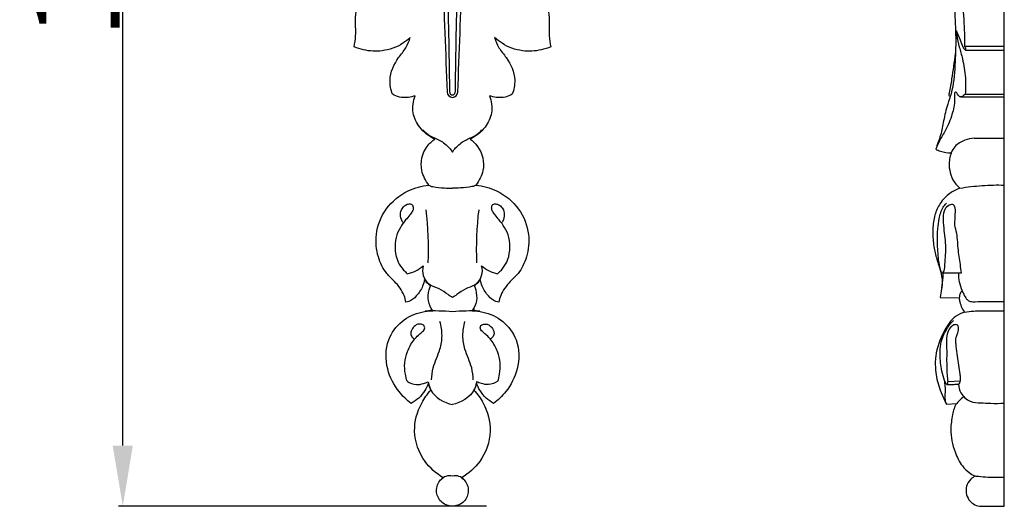
# Model space of a CAD drawing. Units: millimetres. Extents: x 0 to 1341, y 28 to 1187.
# Drawn here: x 429 to 542, y 666 to 722 of the extents above; entities that cross this region are included whole.
import ezdxf

# ---------------------------------------------------------------- set-up
doc = ezdxf.new("R2010")
doc.units = ezdxf.units.MM
doc.layers.add('Default', color=7, linetype='Continuous', true_color=0xffffff)
doc.styles.add('Arial', font='arial.ttf')
doc.dimstyles.new('Dimension Style 01', dxfattribs={"dimtxt": 10, "dimasz": 7, "dimexe": 0.5, "dimexo": 0.5, "dimgap": 0.25, "dimtad": 1, "dimtoh": 1, "dimdec": 0, "dimzin": 1, "dimdsep": 46, "dimtxsty": 'Arial', "dimcen": 0.5, "dimazin": 0, "dimtfac": 1, "dimtdec": 4, "dimtix": 1, "dimtmove": 1, "dimatfit": 3, "dimfxl": 0, "dimtolj": 1, "dimtzin": 1, "dimarcsym": 0})

# ---------------------------------------------------------------- blocks, each defined once
blk = doc.blocks.new('*D2805')
at = {"layer": 'Default', "color": 0, "lineweight": -2, "transparency": 16777216}
for p, q in [((485.1, 797.07), (440, 797.07)), ((440.5, 673.1), (440.5, 790.07)), ((482.55, 666.1), (440, 666.1))]:
    blk.add_line(p, q, dxfattribs=at)
at = {"layer": 'Default', "color": 0, "transparency": 16777216}
for points in [[(439.33, 790.07), (441.66, 790.07), (440.5, 797.07)], [(439.33, 673.1), (441.66, 673.1), (440.5, 666.1)]]:
    blk.add_solid(points, dxfattribs=at)
at = {"layer": 'Defpoints', "color": 0, "transparency": 16777216}
for p in [(440.5, 797.07), (485.6, 797.07), (483.05, 666.1)]:
    blk.add_point(p, dxfattribs=at)
at = {"layer": 'Default', "color": 0, "transparency": 16777216, "insert": (435.14, 731.58), "char_height": 10, "attachment_point": 5, "rotation": 90, "style": 'Arial'}
blk.add_mtext('\\A1;131', dxfattribs=at)

msp = doc.modelspace()

# ---------------------------------------------------------------- linework, layer by layer
at = {"layer": 'Default'}
for p, q in [((542.44, 666.1), (542.44, 797.07)), ((537.85, 719.29), (542.44, 719.29)), ((537.96, 718.82), (542.44, 718.82)), ((537.41, 713.42), (542.44, 713.42)), ((537.92, 713.72), (542.44, 713.72)), ((538.97, 708.62), (542.44, 708.62)), ((535.19, 693.08), (537.48, 693.06)), ((535.04, 690.23), (537.24, 690.2)), ((535.9, 680.53), (537.36, 680.58)), ((535.76, 677.89), (536.94, 677.99))]:
    msp.add_line(p, q, dxfattribs=at)
for centre, radius, start, end in [((478.62, 713.98), 0.623, 182.0604, 357.9396), ((478.62, 713.94), 0.306, 180.5996, 359.4004), ((441.2, 695.93), 34.66, 357.1745, 7.3655), ((516.04, 695.93), 34.66, 172.6345, 182.8255), ((472.62, 696.79), 3.91, 281.3978, 312.1498), ((477.18, 693.32), 2.01, 163.5021, 229.4659), ((480.07, 693.32), 2.01, 310.5341, 16.4979), ((484.62, 696.79), 3.91, 227.8502, 258.6022), ((476.21, 657.24), 31.43, 85.5982, 91.3409), ((481.04, 657.24), 31.43, 88.6591, 94.4018), ((478.29, 668.28), 1.34, 75.6614, 140.8393), ((478.96, 668.28), 1.34, 39.1607, 104.3386)]:
    msp.add_arc(centre, radius, start, end, dxfattribs=at)
for points, knots in [([(478.62, 666.1), (478.18, 666.1), (477.24, 666.47), (476.62, 667.7), (476.91, 668.8), (477.41, 669.3), (477.56, 669.4), (476.73, 669.89), (475.06, 671.35), (473.88, 674.65), (474.7, 677.65), (475.72, 679.07), (476.13, 679.52), (476.06, 679.64), (475.94, 679.91), (475.87, 680.19), (475.85, 680.34), (475.74, 680.04), (475.43, 679.41), (474.77, 678.58), (474.17, 678.15), (473.86, 677.98), (473.34, 678.37), (472.15, 679.52), (470.86, 682.02), (470.87, 685.2), (472.63, 687.61), (474.66, 688.53), (475.92, 688.69), (476.34, 688.69), (476.1, 689.03), (475.72, 689.82), (475.83, 690.87), (476.02, 691.43), (476.09, 691.59), (475.93, 691.69), (475.67, 691.89), (475.48, 692.17), (475.41, 692.3), (475.35, 692.04), (475.14, 691.35), (474.56, 690.44), (473.83, 689.8), (473.36, 689.71), (473.24, 689.7), (473.2, 689.95), (472.96, 690.85), (472.11, 691.95), (470.77, 693.15), (469.88, 695.03), (469.62, 697.71), (470.77, 700.65), (473.18, 702.61), (475.08, 703.13), (475.91, 703.22), (475.52, 703.71), (474.74, 705.17), (475.21, 707.31), (476.25, 708.31), (476.58, 708.53), (475.91, 708.84), (474.8, 709.71), (473.89, 711.59), (474.08, 712.92), (474.31, 713.55), (474.07, 713.45), (473.46, 713.29), (472.54, 713.32), (471.94, 713.57), (471.69, 713.72), (471.5, 714.24), (471.2, 715.74), (472.06, 717.65), (473.28, 719.01), (473.61, 719.87), (473.74, 720.28), (473.48, 720.03), (472.53, 719.27), (470.64, 718.6), (468.66, 718.71), (467.6, 719.05), (467.25, 719.2), (467.33, 719.62), (467.52, 720.74), (467.34, 722.31), (467.6, 724.02), (468.3, 724.8), (468.81, 725.21), (468.42, 725.16), (467.89, 725.2), (467.42, 725.38), (467.25, 725.5), (467.14, 725.74), (467.01, 726.53), (467.26, 727.25), (467.4, 727.7), (467.13, 727.54), (466.48, 727.22), (465.56, 726.94), (464.92, 726.89), (464.67, 726.88), (464.32, 727.2), (463.7, 727.94), (463.38, 728.84), (463.29, 729.3), (463.01, 729.1), (462.29, 728.66), (460.92, 728.29), (459.1, 728.39), (457.29, 729.39), (456.11, 730.25), (455.56, 730.76), (455.83, 731.05), (456.26, 731.72), (456.72, 732.76), (457.19, 734), (457.78, 735.3), (458.82, 735.86), (459.39, 736), (459.1, 736.16), (458.48, 736.66), (458.14, 737.4), (458.05, 737.83), (458.29, 738.36), (459.14, 739.61), (461.19, 740.32), (462.88, 740.45), (463.87, 740.82), (464.22, 741.11), (464.34, 741.24), (464, 741.18), (463.1, 741.16), (461.7, 741.61), (460.98, 742.46), (460.73, 742.91), (460.82, 743.42), (461.16, 744.69), (462.08, 746.33), (462.98, 747.34), (463.37, 747.71), (463.19, 748.26), (462.93, 749.34), (462.82, 750.44), (462.81, 750.96), (462.56, 750.39), (461.95, 749.17), (461, 747.15), (459.37, 745.45), (457.59, 744.54), (456.48, 744.43), (456.12, 744.43), (455.88, 744.6), (455.32, 745.15), (455.09, 745.94), (455.07, 746.42), (454.75, 746.06), (453.82, 745.25), (451.95, 744.76), (449.74, 744.79), (448.01, 745.25), (447.13, 745.89), (446.94, 746.05), (447.06, 746.29), (447.34, 746.92), (447.66, 747.92), (447.69, 749.1), (447.74, 750.46), (448.75, 751.46), (449.49, 751.96), (449.83, 752.12), (449.46, 752.23), (448.56, 752.66), (447.97, 753.52), (447.75, 754.07), (447.84, 754.42), (448.21, 755.32), (449.72, 756.37), (451.66, 756.74), (453.01, 756.93), (453.58, 756.96), (453.09, 757), (451.99, 757.27), (450.49, 758.21), (449.81, 759.87), (450.17, 761.15), (450.6, 761.68), (450.77, 761.84), (451.17, 761.73), (452.45, 761.46), (454.93, 761.48), (457.52, 762.42), (459.18, 763.68), (460.02, 764.37), (460.13, 764.87), (459.88, 765.09), (459.39, 764.71), (458.51, 764.07), (456.78, 763.22), (454.45, 762.96), (452.85, 763.23), (452.1, 763.47), (452.01, 763.72), (451.83, 764.53), (452.07, 765.37), (452.35, 765.86), (452.14, 765.78), (451.55, 765.63), (450.28, 765.55), (448.85, 766.3), (447.89, 767.5), (447.29, 768.58), (447.02, 769.28), (446.92, 769.62), (447.06, 769.71), (447.48, 770.01), (448.22, 770.55), (448.9, 771.45), (449.73, 772.36), (450.77, 772.55), (451.36, 772.49), (451.53, 772.45), (451.4, 772.84), (451.25, 773.71), (451.49, 774.58), (451.69, 774.99), (452.19, 775.15), (453.68, 775.52), (455.77, 775.31), (458.09, 775.1), (459.91, 775.98), (461.36, 777.61), (461.94, 779.82), (461.44, 781.96), (460.49, 783.37), (459.85, 784.27), (459.39, 784.53), (459.26, 784.59), (458.95, 783.76), (457.79, 781.78), (454.12, 779.93), (449.39, 780.93), (446.52, 784.6), (445.81, 789.02), (446.9, 793.15), (449.02, 795.15), (450.03, 795.78)], [0, 0, 0, 0, 1.703434, 3.722663, 5.799699, 6.525308, 6.525308, 6.525308, 10.623651, 15.997504, 20.91482, 23.599597, 23.599597, 23.599597, 24.203753, 24.871332, 24.871332, 24.871332, 26.300984, 27.929586, 29.471736, 29.471736, 29.471736, 32.349075, 36.630327, 41.522469, 45.379757, 49.088415, 50.931025, 50.931025, 50.931025, 52.744862, 54.61205, 55.368875, 55.368875, 55.368875, 56.159135, 56.808968, 56.808968, 56.808968, 57.955222, 59.937646, 61.503678, 62.009931, 62.009931, 62.009931, 63.146455, 66.024607, 67.89859, 71.025517, 74.852991, 79.459278, 84.254921, 87.913399, 87.913399, 87.913399, 90.674297, 94.889054, 96.620114, 96.620114, 96.620114, 99.870429, 102.519293, 105.432152, 105.432152, 105.432152, 106.594629, 108.139992, 109.394512, 109.394512, 109.394512, 111.811333, 115.873703, 117.945427, 119.83345, 119.83345, 119.83345, 121.436008, 125.129632, 128.286114, 129.974813, 129.974813, 129.974813, 131.826312, 134.946526, 136.851734, 139.248781, 139.248781, 139.248781, 140.63794, 141.544347, 141.544347, 141.544347, 142.706823, 144.860101, 144.860101, 144.860101, 146.255578, 147.996472, 149.062366, 149.062366, 149.062366, 151.142315, 153.197995, 153.197995, 153.197995, 154.698516, 156.868071, 159.31806, 162.483707, 165.745463, 165.745463, 165.745463, 167.142051, 168.998015, 170.890144, 173.036684, 175.627089, 175.627089, 175.627089, 177.11337, 179.029734, 179.029734, 179.029734, 181.61325, 185.357149, 187.973472, 189.11801, 189.912462, 189.912462, 189.912462, 191.411502, 193.827803, 196.085235, 196.085235, 196.085235, 198.337927, 201.832998, 204.209616, 204.209616, 204.209616, 206.774097, 209.042159, 209.042159, 209.042159, 211.751567, 215.037766, 218.769093, 221.855964, 223.596956, 223.596956, 223.596956, 224.874046, 226.976604, 226.976604, 226.976604, 229.073541, 232.297893, 235.126024, 238.777167, 239.866473, 239.866473, 239.866473, 241.066485, 242.889951, 244.392107, 246.290373, 248.598053, 250.231331, 250.231331, 250.231331, 251.901951, 254.514953, 254.514953, 254.514953, 256.083543, 258.654615, 262.151216, 264.659057, 264.659057, 264.659057, 266.829475, 269.557805, 272.109488, 274.054918, 275.076707, 275.076707, 275.076707, 276.910404, 280.815033, 285.775396, 288.604158, 290.04177, 290.380107, 290.664044, 291.21277, 292.635746, 295.827051, 299.31651, 302.80699, 302.80699, 302.80699, 303.934323, 306.384692, 306.384692, 306.384692, 307.375756, 309.034759, 311.840883, 313.999183, 315.721027, 317.273659, 317.273659, 317.273659, 317.999137, 319.531592, 321.228217, 322.946238, 324.804168, 325.561187, 325.561187, 325.561187, 327.343084, 329.358258, 329.358258, 329.358258, 331.639008, 336.016516, 338.512612, 341.680348, 344.430297, 347.896822, 351.239966, 353.717318, 355.352814, 355.989012, 355.989012, 355.989012, 359.903157, 365.729124, 372.729499, 379.300388, 384.856885, 391.953422, 397.062796, 397.062796, 397.062796, 397.062796]), ([(507.2, 795.78), (508.22, 795.15), (510.34, 793.15), (511.43, 789.02), (510.72, 784.6), (507.85, 780.93), (503.11, 779.93), (499.45, 781.78), (498.29, 783.76), (497.97, 784.59), (497.84, 784.53), (497.39, 784.27), (496.74, 783.37), (495.8, 781.96), (495.3, 779.82), (495.88, 777.61), (497.33, 775.98), (499.15, 775.1), (501.46, 775.31), (503.56, 775.52), (505.05, 775.15), (505.54, 774.99), (505.75, 774.58), (505.99, 773.71), (505.84, 772.84), (505.71, 772.45), (505.88, 772.49), (506.47, 772.55), (507.51, 772.36), (508.34, 771.45), (509.02, 770.55), (509.75, 770.01), (510.18, 769.71), (510.31, 769.62), (510.21, 769.28), (509.95, 768.58), (509.34, 767.5), (508.38, 766.3), (506.95, 765.55), (505.69, 765.63), (505.1, 765.78), (504.89, 765.86), (505.16, 765.37), (505.4, 764.53), (505.23, 763.72), (505.14, 763.47), (504.38, 763.23), (502.79, 762.96), (500.46, 763.22), (498.72, 764.07), (497.84, 764.71), (497.35, 765.09), (497.11, 764.87), (497.22, 764.37), (498.06, 763.68), (499.72, 762.42), (502.31, 761.48), (504.78, 761.46), (506.07, 761.73), (506.47, 761.84), (506.64, 761.68), (507.06, 761.15), (507.42, 759.87), (506.74, 758.21), (505.24, 757.27), (504.15, 757), (503.65, 756.96), (504.22, 756.93), (505.58, 756.74), (507.51, 756.37), (509.03, 755.32), (509.4, 754.42), (509.49, 754.07), (509.27, 753.52), (508.68, 752.66), (507.77, 752.23), (507.41, 752.12), (507.74, 751.96), (508.48, 751.46), (509.49, 750.46), (509.54, 749.1), (509.57, 747.92), (509.9, 746.92), (510.17, 746.29), (510.3, 746.05), (510.1, 745.89), (509.22, 745.25), (507.49, 744.79), (505.28, 744.76), (503.42, 745.25), (502.48, 746.06), (502.17, 746.42), (502.14, 745.94), (501.92, 745.15), (501.35, 744.6), (501.12, 744.43), (500.76, 744.43), (499.65, 744.54), (497.87, 745.45), (496.23, 747.15), (495.28, 749.17), (494.68, 750.39), (494.43, 750.96), (494.41, 750.44), (494.31, 749.34), (494.05, 748.26), (493.86, 747.71), (494.26, 747.34), (495.15, 746.33), (496.07, 744.69), (496.42, 743.42), (496.51, 742.91), (496.25, 742.46), (495.54, 741.61), (494.13, 741.16), (493.23, 741.18), (492.9, 741.24), (493.02, 741.11), (493.36, 740.82), (494.35, 740.45), (496.05, 740.32), (498.1, 739.61), (498.94, 738.36), (499.19, 737.83), (499.09, 737.4), (498.76, 736.66), (498.14, 736.16), (497.85, 736), (498.42, 735.86), (499.46, 735.3), (500.04, 734), (500.52, 732.76), (500.98, 731.72), (501.41, 731.05), (501.68, 730.76), (501.13, 730.25), (499.94, 729.39), (498.13, 728.39), (496.31, 728.29), (494.95, 728.66), (494.22, 729.1), (493.95, 729.3), (493.86, 728.84), (493.54, 727.94), (492.92, 727.2), (492.56, 726.88), (492.32, 726.89), (491.68, 726.94), (490.76, 727.22), (490.11, 727.54), (489.83, 727.7), (489.98, 727.25), (490.23, 726.53), (490.09, 725.74), (489.99, 725.5), (489.82, 725.38), (489.35, 725.2), (488.81, 725.16), (488.42, 725.21), (488.93, 724.8), (489.64, 724.02), (489.9, 722.31), (489.72, 720.74), (489.91, 719.62), (489.99, 719.2), (489.63, 719.05), (488.58, 718.71), (486.59, 718.6), (484.71, 719.27), (483.76, 720.03), (483.5, 720.28), (483.62, 719.87), (483.96, 719.01), (485.18, 717.65), (486.04, 715.74), (485.73, 714.24), (485.54, 713.72), (485.3, 713.57), (484.7, 713.32), (483.77, 713.29), (483.17, 713.45), (482.92, 713.55), (483.15, 712.92), (483.34, 711.59), (482.43, 709.71), (481.33, 708.84), (480.66, 708.53), (480.99, 708.31), (482.02, 707.31), (482.49, 705.17), (481.72, 703.71), (481.33, 703.22), (482.16, 703.13), (484.05, 702.61), (486.47, 700.65), (487.62, 697.71), (487.35, 695.03), (486.47, 693.15), (485.12, 691.95), (484.28, 690.85), (484.04, 689.95), (483.99, 689.7), (483.88, 689.71), (483.41, 689.8), (482.67, 690.44), (482.1, 691.35), (481.88, 692.04), (481.83, 692.3), (481.76, 692.17), (481.57, 691.89), (481.31, 691.69), (481.15, 691.59), (481.22, 691.43), (481.4, 690.87), (481.52, 689.82), (481.14, 689.03), (480.89, 688.69), (481.31, 688.69), (482.58, 688.53), (484.6, 687.61), (486.37, 685.2), (486.38, 682.02), (485.09, 679.52), (483.9, 678.37), (483.37, 677.98), (483.07, 678.15), (482.47, 678.58), (481.81, 679.41), (481.5, 680.04), (481.38, 680.34), (481.37, 680.19), (481.3, 679.91), (481.17, 679.64), (481.1, 679.52), (481.52, 679.07), (482.53, 677.65), (483.36, 674.65), (482.17, 671.35), (480.5, 669.89), (479.68, 669.4), (479.83, 669.3), (480.33, 668.8), (480.61, 667.7), (480, 666.47), (479.06, 666.1), (478.62, 666.1)], [-397.062796, -397.062796, -397.062796, -397.062796, -391.953422, -384.856885, -379.300388, -372.729499, -365.729124, -359.903157, -355.989012, -355.989012, -355.989012, -355.352814, -353.717318, -351.239966, -347.896822, -344.430297, -341.680348, -338.512612, -336.016516, -331.639008, -329.358258, -329.358258, -329.358258, -327.343084, -325.561187, -325.561187, -325.561187, -324.804168, -322.946238, -321.228217, -319.531592, -317.999137, -317.273659, -317.273659, -317.273659, -315.721027, -313.999183, -311.840883, -309.034759, -307.375756, -306.384692, -306.384692, -306.384692, -303.934323, -302.80699, -302.80699, -302.80699, -299.31651, -295.827051, -292.635746, -291.21277, -290.664044, -290.380107, -290.04177, -288.604158, -285.775396, -280.815033, -276.910404, -275.076707, -275.076707, -275.076707, -274.054918, -272.109488, -269.557805, -266.829475, -264.659057, -264.659057, -264.659057, -262.151216, -258.654615, -256.083543, -254.514953, -254.514953, -254.514953, -251.901951, -250.231331, -250.231331, -250.231331, -248.598053, -246.290373, -244.392107, -242.889951, -241.066485, -239.866473, -239.866473, -239.866473, -238.777167, -235.126024, -232.297893, -229.073541, -226.976604, -226.976604, -226.976604, -224.874046, -223.596956, -223.596956, -223.596956, -221.855964, -218.769093, -215.037766, -211.751567, -209.042159, -209.042159, -209.042159, -206.774097, -204.209616, -204.209616, -204.209616, -201.832998, -198.337927, -196.085235, -196.085235, -196.085235, -193.827803, -191.411502, -189.912462, -189.912462, -189.912462, -189.11801, -187.973472, -185.357149, -181.61325, -179.029734, -179.029734, -179.029734, -177.11337, -175.627089, -175.627089, -175.627089, -173.036684, -170.890144, -168.998015, -167.142051, -165.745463, -165.745463, -165.745463, -162.483707, -159.31806, -156.868071, -154.698516, -153.197995, -153.197995, -153.197995, -151.142315, -149.062366, -149.062366, -149.062366, -147.996472, -146.255578, -144.860101, -144.860101, -144.860101, -142.706823, -141.544347, -141.544347, -141.544347, -140.63794, -139.248781, -139.248781, -139.248781, -136.851734, -134.946526, -131.826312, -129.974813, -129.974813, -129.974813, -128.286114, -125.129632, -121.436008, -119.83345, -119.83345, -119.83345, -117.945427, -115.873703, -111.811333, -109.394512, -109.394512, -109.394512, -108.139992, -106.594629, -105.432152, -105.432152, -105.432152, -102.519293, -99.870429, -96.620114, -96.620114, -96.620114, -94.889054, -90.674297, -87.913399, -87.913399, -87.913399, -84.254921, -79.459278, -74.852991, -71.025517, -67.89859, -66.024607, -63.146455, -62.009931, -62.009931, -62.009931, -61.503678, -59.937646, -57.955222, -56.808968, -56.808968, -56.808968, -56.159135, -55.368875, -55.368875, -55.368875, -54.61205, -52.744862, -50.931025, -50.931025, -50.931025, -49.088415, -45.379757, -41.522469, -36.630327, -32.349075, -29.471736, -29.471736, -29.471736, -27.929586, -26.300984, -24.871332, -24.871332, -24.871332, -24.203753, -23.599597, -23.599597, -23.599597, -20.91482, -15.997504, -10.623651, -6.525308, -6.525308, -6.525308, -5.799699, -3.722663, -1.703434, 0, 0, 0, 0]), ([(478.32, 713.94), (478.31, 715.1), (478.24, 720.48), (477.9, 730.72), (477.83, 744.14), (477.05, 757.42), (475.14, 768.88), (472.57, 777.84), (469.14, 785.17), (464.58, 790.68), (458.55, 793.97), (453.24, 794.02), (449.45, 791.76), (448.71, 788.12), (449.93, 784.95), (452.56, 784.3), (453.81, 784.56), (454.25, 784.73)], [450.402145, 450.402145, 450.402145, 450.402145, 455.484331, 473.950283, 495.212563, 514.194521, 532.088481, 545.96384, 554.840874, 567.332661, 576.643386, 583.858492, 589.883718, 593.979666, 599.306451, 602.753548, 604.825068, 604.825068, 604.825068, 604.825068]), ([(502.99, 784.73), (503.44, 784.56), (504.68, 784.3), (507.32, 784.95), (508.53, 788.12), (507.8, 791.76), (504.01, 794.02), (498.69, 793.97), (492.67, 790.68), (488.11, 785.17), (484.68, 777.84), (482.1, 768.88), (480.19, 757.42), (479.41, 744.14), (479.34, 730.72), (479, 720.48), (478.94, 715.1), (478.93, 713.94)], [295.318828, 295.318828, 295.318828, 295.318828, 297.390349, 300.837446, 306.164231, 310.260179, 316.285404, 323.50051, 332.811236, 345.303022, 354.180056, 368.055416, 385.949376, 404.931333, 426.193613, 444.659566, 449.741751, 449.741751, 449.741751, 449.741751]), ([(454.25, 784.73), (453.63, 784.67), (452.06, 784.82), (450.19, 786.87), (450.42, 790.03), (452.92, 792.25), (456.21, 792.74), (459.87, 792.24), (463.32, 790.2), (467.11, 786.78), (470.22, 781.82), (472.73, 775.15), (474.44, 767.47), (475.77, 759.04), (476.43, 750.07), (477, 739.66), (477.49, 727.48), (477.84, 718.5), (478, 713.96)], [0, 0, 0, 0, 2.75193, 6.530883, 10.825621, 15.151926, 20.078031, 24.953148, 31.071681, 37.270487, 47.168119, 56.289489, 68.407062, 81.490394, 93.632724, 107.715903, 127.095676, 146.997065, 146.997065, 146.997065, 146.997065]), ([(479.25, 713.96), (479.41, 718.5), (479.76, 727.48), (480.25, 739.66), (480.82, 750.07), (481.48, 759.04), (482.8, 767.47), (484.51, 775.15), (487.03, 781.82), (490.14, 786.78), (493.92, 790.2), (497.38, 792.24), (501.04, 792.74), (504.33, 792.25), (506.83, 790.03), (507.05, 786.87), (505.19, 784.82), (503.62, 784.67), (502.99, 784.73)], [148.321763, 148.321763, 148.321763, 148.321763, 168.223152, 187.602925, 201.686104, 213.828434, 226.911766, 239.029339, 248.150709, 258.048341, 264.247147, 270.36568, 275.240797, 280.166902, 284.493207, 288.787945, 292.566898, 295.318828, 295.318828, 295.318828, 295.318828]), ([(536.66, 725.29), (536.67, 724.68), (536.7, 723), (536.87, 720.26), (536.76, 717.02), (536.56, 714.4), (535.79, 712.35), (535.43, 710.74), (535.19, 709.24), (534.78, 708.18), (534.61, 707.63), (534.53, 707.36)], [0, 0, 0, 0, 1.258641, 3.494836, 5.695467, 7.9998, 8.883535, 10.253117, 11.425513, 12.035343, 12.619247, 12.619247, 12.619247, 12.619247]), ([(537.2, 725.32), (537.36, 724.88), (537.67, 723.89), (537.78, 721.85), (537.86, 720.29), (537.85, 719.29)], [0, 0, 0, 0, 0.976101, 2.144321, 4.226782, 4.226782, 4.226782, 4.226782]), ([(536.91, 721.06), (536.92, 720.89), (536.95, 720.25), (537.23, 719.17), (537.7, 717.57), (537.99, 715.73), (537.97, 714.35), (537.92, 713.72)], [0, 0, 0, 0, 0.344448, 1.326082, 2.304016, 3.841572, 5.16039, 5.16039, 5.16039, 5.16039]), ([(537.85, 719.29), (537.9, 719.21), (537.96, 719.07), (537.96, 718.93), (537.98, 718.78), (537.76, 718.96), (537.64, 719.29), (537.31, 720.08), (537.06, 720.69), (536.91, 721.06)], [0, 0, 0, 0, 0.190678, 0.289301, 0.335329, 0.419083, 0.65398, 1.241029, 2.078288, 2.078288, 2.078288, 2.078288]), ([(536.18, 713.41), (536.15, 713.44), (536.08, 713.51), (536.05, 713.68), (536.22, 714.33), (536.45, 715.92), (536.69, 717.44), (536.8, 718.42)], [0, 0, 0, 0, 0.078857, 0.196414, 0.340251, 1.480944, 3.530274, 3.530274, 3.530274, 3.530274]), ([(537.92, 713.72), (537.87, 713.66), (537.72, 713.54), (537.48, 713.39), (537.17, 713.46), (537.05, 713.69), (536.95, 713.85), (536.86, 713.99), (536.69, 713.91), (536.7, 713.48), (536.71, 712.59), (536.35, 711.03), (535.62, 709.43), (534.86, 708.24), (534.6, 707.58), (534.53, 707.36)], [0, 0, 0, 0, 0.171793, 0.406385, 0.584476, 0.786858, 0.913711, 0.99836, 1.089593, 1.234041, 1.805792, 3.023274, 4.475051, 5.494165, 5.962745, 5.962745, 5.962745, 5.962745]), ([(475.21, 709.59), (475.44, 709.35), (476.03, 708.83), (477.22, 708.44), (478.11, 707.73), (478.51, 707.2), (478.62, 707.02)], [0, 0, 0, 0, 1.455219, 3.376861, 5.406448, 6.303505, 6.303505, 6.303505, 6.303505]), ([(478.62, 707.02), (478.73, 707.2), (479.14, 707.73), (480.03, 708.44), (481.21, 708.83), (481.8, 709.35), (482.04, 709.59)], [6.303505, 6.303505, 6.303505, 6.303505, 7.200562, 9.230148, 11.151791, 12.60701, 12.60701, 12.60701, 12.60701]), ([(538.97, 708.62), (538.61, 708.61), (537.79, 708.43), (536.79, 707.86), (536.17, 706.77), (535.99, 705.6), (536.22, 704.35), (536.68, 703.43), (537.14, 703), (537.32, 702.87)], [0, 0, 0, 0, 0.799045, 1.784106, 2.361407, 3.373229, 4.158418, 4.993804, 5.473887, 5.473887, 5.473887, 5.473887]), ([(534.53, 707.36), (534.7, 707.28), (535.27, 707.03), (535.89, 706.94), (536.31, 706.94)], [0, 0, 0, 0, 0.411735, 1.328776, 1.328776, 1.328776, 1.328776]), ([(475.91, 703.22), (475.95, 703.18), (476.09, 703.08), (476.71, 702.97), (477.55, 702.89), (478.31, 702.86), (478.62, 702.85)], [0, 0, 0, 0, 0.124185, 0.336381, 1.261644, 1.90976, 1.90976, 1.90976, 1.90976]), ([(481.33, 703.22), (481.28, 703.18), (481.15, 703.08), (480.53, 702.97), (479.69, 702.89), (478.93, 702.86), (478.62, 702.85)], [0, 0, 0, 0, 0.124185, 0.336381, 1.261644, 1.90976, 1.90976, 1.90976, 1.90976]), ([(537.32, 702.87), (536.91, 702.72), (536.03, 702.26), (534.99, 701.19), (534.32, 699.73), (534.16, 698.27), (534.19, 696.8), (534.4, 695.38), (534.83, 694.07), (535.15, 692.98), (535.32, 692.06), (535.17, 691.16), (535.1, 690.56), (535.04, 690.23)], [0, 0, 0, 0, 0.949571, 2.083899, 3.106783, 4.246421, 5.093146, 6.173428, 7.209126, 7.951862, 8.553322, 9.130088, 9.822274, 9.822274, 9.822274, 9.822274]), ([(537.32, 702.87), (537.74, 702.93), (539.02, 703.11), (540.73, 703.23), (542.02, 703.23), (542.44, 703.22)], [0, 0, 0, 0, 0.921464, 2.799995, 3.713011, 3.713011, 3.713011, 3.713011]), ([(472.89, 698.89), (472.75, 699.11), (472.58, 699.6), (472.65, 700.33), (473.04, 700.82), (473.48, 701.07), (473.99, 701.03), (474.15, 700.56), (473.98, 700.14), (473.66, 699.69), (473.13, 699.12), (472.54, 698.29), (472, 697.11), (471.94, 695.7), (472.23, 694.37), (472.85, 693.51), (473.25, 693.1), (473.4, 692.96)], [-17.53251, -17.53251, -17.53251, -17.53251, -16.386589, -15.31782, -14.472745, -13.766978, -13.139653, -12.536521, -11.944707, -11.210615, -10.114793, -8.569571, -6.733194, -4.549357, -2.516189, -0.897484, 0, 0, 0, 0]), ([(483.85, 692.96), (484, 693.1), (484.4, 693.51), (485.01, 694.37), (485.31, 695.7), (485.25, 697.11), (484.71, 698.29), (484.11, 699.12), (483.59, 699.69), (483.27, 700.14), (483.1, 700.56), (483.25, 701.03), (483.77, 701.07), (484.21, 700.82), (484.6, 700.33), (484.66, 699.6), (484.49, 699.11), (484.36, 698.89)], [3.054614, 3.054614, 3.054614, 3.054614, 3.952098, 5.570803, 7.603971, 9.787808, 11.624186, 13.169407, 14.265229, 14.999321, 15.591135, 16.194267, 16.821592, 17.527359, 18.372434, 19.441203, 20.587124, 20.587124, 20.587124, 20.587124]), ([(535.19, 693.08), (535.15, 693.17), (534.98, 693.65), (534.8, 694.84), (534.7, 696.45), (534.72, 698.04), (534.91, 699.41), (535.19, 700.46), (535.61, 700.98), (535.74, 701.12)], [0, 0, 0, 0, 0.198998, 1.080264, 2.472764, 3.562352, 4.366408, 5.352869, 5.762285, 5.762285, 5.762285, 5.762285]), ([(537.48, 693.06), (537.44, 693.39), (537.34, 694.34), (537.04, 695.93), (537.05, 697.55), (536.67, 698.58), (536.75, 699.17), (536.75, 699.76), (536.85, 700.38), (536.6, 701.05), (535.96, 700.89), (535.46, 700.39), (535.32, 699.38), (535.46, 697.93), (535.73, 695.99), (535.56, 694.36), (535.49, 693.35), (535.35, 693.15), (535.28, 693.08)], [0, 0, 0, 0, 0.679446, 1.99202, 3.364619, 4.025097, 4.188697, 4.606028, 5.238683, 5.520166, 5.877552, 6.381864, 6.996606, 7.884432, 9.456625, 11.013488, 11.311862, 11.515476, 11.515476, 11.515476, 11.515476]), ([(535.21, 691.35), (535.28, 691.74), (535.35, 692.31), (535.38, 692.89), (535.38, 693.07)], [0, 0, 0, 0, 0.821622, 1.196433, 1.196433, 1.196433, 1.196433]), ([(537.16, 693.06), (537.15, 692.95), (537.14, 692.52), (537.28, 691.73), (537.61, 690.88), (537.91, 690.25), (538.2, 689.91), (538.58, 689.72), (539.32, 689.74), (540.62, 689.78), (541.75, 689.77), (542.44, 689.76)], [0, 0, 0, 0, 0.237574, 0.881267, 1.666002, 2.119322, 2.351579, 2.597232, 3.006278, 3.932955, 5.436292, 5.436292, 5.436292, 5.436292]), ([(478.62, 690.21), (478.46, 690.33), (477.95, 690.66), (477.17, 691.28), (476.2, 691.5), (475.78, 691.88), (475.65, 692.01)], [5.097801, 5.097801, 5.097801, 5.097801, 5.981643, 7.770087, 9.365041, 10.195602, 10.195602, 10.195602, 10.195602]), ([(481.6, 692.01), (481.47, 691.88), (481.04, 691.5), (480.07, 691.28), (479.3, 690.66), (478.79, 690.33), (478.62, 690.21)], [0, 0, 0, 0, 0.830561, 2.425515, 4.213959, 5.097801, 5.097801, 5.097801, 5.097801]), ([(537.57, 691), (537.52, 690.95), (537.39, 690.8), (537.27, 690.52), (537.22, 690.14), (537.3, 689.63), (537.5, 689.05), (537.74, 688.68), (537.87, 688.52)], [0, 0, 0, 0, 0.160662, 0.406471, 0.61981, 0.957714, 1.474193, 1.885325, 1.885325, 1.885325, 1.885325]), ([(537.87, 688.52), (537.5, 688.42), (536.44, 687.98), (535.29, 686.08), (534.43, 683.93), (534.46, 681.66), (534.79, 680.05), (535.34, 678.79), (535.62, 678.16), (535.76, 677.89)], [0, 0, 0, 0, 0.827902, 2.379307, 4.47393, 5.596395, 7.038594, 7.852528, 8.476954, 8.476954, 8.476954, 8.476954]), ([(537.87, 688.52), (538.2, 688.58), (539.21, 688.71), (540.74, 688.68), (541.93, 688.69), (542.44, 688.69)], [0, 0, 0, 0, 0.734925, 2.196031, 3.311992, 3.311992, 3.311992, 3.311992]), ([(473.37, 680.56), (473.29, 680.82), (473.13, 681.51), (473.04, 682.68), (473.38, 684.04), (473.97, 685.13), (474.6, 685.82), (475, 686.15), (475.26, 686.36), (475.41, 686.59), (475.43, 686.87), (475.19, 687.13), (474.81, 687.19), (474.36, 687.05), (474.02, 686.72), (473.82, 686.32), (473.77, 685.9), (473.99, 685.59), (474.16, 685.47), (474.22, 685.44)], [0, 0, 0, 0, 1.202751, 3.099548, 5.056289, 7.270847, 8.440827, 9.103708, 9.543618, 9.907539, 10.275828, 10.710118, 11.294159, 11.878272, 12.738004, 13.262934, 13.839107, 14.499162, 14.776287, 14.776287, 14.776287, 14.776287]), ([(476.21, 680.7), (476.24, 681.17), (476.37, 682.42), (477.2, 683.99), (477.5, 685.84), (477.34, 686.92), (477.18, 687.45)], [0, 0, 0, 0, 2.040359, 5.417907, 7.688508, 10.105463, 10.105463, 10.105463, 10.105463]), ([(481.03, 680.7), (481.01, 681.17), (480.88, 682.42), (480.04, 683.99), (479.75, 685.84), (479.91, 686.92), (480.07, 687.45)], [0, 0, 0, 0, 2.040359, 5.417907, 7.688508, 10.105463, 10.105463, 10.105463, 10.105463]), ([(483.88, 680.56), (483.96, 680.82), (484.11, 681.51), (484.21, 682.68), (483.87, 684.04), (483.28, 685.13), (482.65, 685.82), (482.25, 686.15), (481.99, 686.36), (481.83, 686.59), (481.82, 686.87), (482.05, 687.13), (482.44, 687.19), (482.89, 687.05), (483.23, 686.72), (483.43, 686.32), (483.47, 685.9), (483.26, 685.59), (483.08, 685.47), (483.03, 685.44)], [0, 0, 0, 0, 1.202751, 3.099548, 5.056289, 7.270847, 8.440827, 9.103708, 9.543618, 9.907539, 10.275828, 10.710118, 11.294159, 11.878272, 12.738004, 13.262934, 13.839107, 14.499162, 14.776287, 14.776287, 14.776287, 14.776287]), ([(535.52, 680.62), (535.4, 680.99), (535.15, 681.98), (534.97, 683.41), (535.06, 685.09), (535.63, 686.45), (536.26, 687.26), (536.55, 687.56)], [0, 0, 0, 0, 0.792867, 2.139879, 2.974937, 4.256049, 5.134011, 5.134011, 5.134011, 5.134011]), ([(535.52, 680.62), (535.55, 680.56), (535.62, 680.44), (535.67, 680.26), (535.79, 680.17), (536.07, 680.19), (536.48, 680.13), (536.88, 680.23), (537.18, 680.17), (537.36, 680.46), (537.42, 680.86), (537.24, 681.9), (537.08, 683.12), (536.91, 684.36), (536.84, 684.98), (536.84, 685.27), (536.86, 685.58), (537.01, 686.03), (537.22, 686.53), (537.07, 687.13), (536.47, 687.06), (536, 686.59), (535.73, 685.69), (535.8, 684.25), (535.76, 682.74), (535.81, 681.37), (535.87, 680.78), (535.9, 680.53)], [0, 0, 0, 0, 0.143428, 0.306886, 0.367565, 0.442295, 0.897168, 1.255778, 1.340321, 1.505564, 1.863355, 2.199081, 3.658941, 4.456623, 4.781719, 4.959692, 5.061371, 5.417966, 5.944196, 6.20574, 6.491128, 7.010151, 7.580878, 8.372846, 9.998266, 10.711108, 11.229439, 11.229439, 11.229439, 11.229439]), ([(473.37, 680.56), (473.68, 680.34), (474.34, 680.06), (475.2, 680.25), (475.64, 680.41), (475.82, 680.49)], [0, 0, 0, 0, 0.794668, 1.367326, 1.778724, 1.778724, 1.778724, 1.778724]), ([(475.82, 680.49), (475.83, 680.44), (475.9, 680.11), (476.29, 678.81), (477.64, 678.06), (478.62, 677.85)], [0, 0, 0, 0, 0.10717, 0.706393, 2.779955, 2.779955, 2.779955, 2.779955]), ([(481.42, 680.49), (481.41, 680.44), (481.34, 680.11), (480.94, 678.81), (479.6, 678.06), (478.62, 677.85)], [0, 0, 0, 0, 0.10717, 0.706393, 2.779955, 2.779955, 2.779955, 2.779955]), ([(483.87, 680.56), (483.55, 680.34), (482.9, 680.06), (482.04, 680.25), (481.6, 680.41), (481.42, 680.49)], [0, 0, 0, 0, 0.794668, 1.367326, 1.778724, 1.778724, 1.778724, 1.778724]), ([(535.76, 677.89), (535.7, 678.06), (535.57, 678.5), (535.64, 679.21), (535.64, 679.95), (535.57, 680.41), (535.52, 680.62)], [0, 0, 0, 0, 0.363755, 0.952838, 1.445023, 1.908393, 1.908393, 1.908393, 1.908393]), ([(535.9, 680.53), (535.9, 680.47), (535.88, 680.38), (535.85, 680.25), (535.8, 680.2), (535.78, 680.18)], [0, 0, 0, 0, 0.1286082, 0.1986393, 0.2622411, 0.2622411, 0.2622411, 0.2622411]), ([(537.13, 680.2), (537.17, 679.86), (537.4, 679.04), (538.39, 678.09), (539.7, 678.06), (541.01, 677.98), (541.92, 677.99), (542.44, 678)], [0, 0, 0, 0, 0.710527, 1.737138, 2.635353, 3.461754, 4.602133, 4.602133, 4.602133, 4.602133]), ([(537.77, 678.75), (537.58, 678.62), (537.3, 678.38), (536.71, 677.78), (536.42, 676.57), (536.13, 674.68), (536.58, 672.6), (537.39, 670.89), (538.27, 670.05), (538.91, 669.6), (539.67, 669.54), (540.8, 669.43), (541.81, 669.44), (542.44, 669.47)], [0, 0, 0, 0, 0.475866, 0.795104, 1.760585, 2.943987, 4.788518, 6.064769, 6.831189, 7.376774, 7.679203, 8.458281, 9.844346, 9.844346, 9.844346, 9.844346]), ([(539.12, 669.59), (538.92, 669.51), (538.46, 669.21), (538.03, 668.48), (537.99, 667.6), (538.29, 666.84), (538.86, 666.31), (539.39, 666.12), (539.9, 666.1), (540.49, 666.09), (541.38, 666.1), (542.08, 666.1), (542.44, 666.1)], [0, 0, 0, 0, 0.481069, 1.144413, 1.678318, 2.263707, 2.772312, 3.304422, 3.433883, 3.874094, 4.580321, 5.376671, 5.376671, 5.376671, 5.376671])]:
    msp.add_open_spline(points, degree=3, knots=knots, dxfattribs=at)

# ---------------------------------------------------------------- dimensions: what is measured, and where the dimension line sits
dim = msp.add_linear_dim(base=(440.5, 797.07), p1=(483.05, 666.1), p2=(485.6, 797.07), angle=90, dimstyle='Dimension Style 01', dxfattribs=at)
dim.commit()
dim.dimension.update_dxf_attribs({"geometry": '*D2805', "text_midpoint": (435.14, 731.58)})

# ---------------------------------------------------------------- meshes
mesh = msp.add_polyface(dxfattribs=at)
corners = [(476.16, 688.82), (476.16, 688.87), (476.16, 688.87), (476.16, 688.82), (476.16, 688.87), (476.16, 688.87), (476.16, 688.87), (476.16, 688.87), (476.16, 688.87), (476.16, 688.87), (476.16, 688.82), (476.16, 688.87), (476.16, 688.87), (476.16, 688.87), (476.16, 688.82), (476.16, 688.87), (476.16, 688.87), (476.16, 688.87)]
mesh.append_faces([[corners[k] for k in face] for face in [(0, 1, 2, 2), (3, 4, 5, 5), (6, 7, 8, 8), (9, 10, 11, 11), (12, 13, 14, 14), (15, 16, 17, 17)]])
mesh = msp.add_polyface(dxfattribs=at)
corners = [(481.08, 688.9), (481.08, 688.89), (481.08, 688.9), (481.08, 688.9), (481.08, 688.88), (481.08, 688.9), (481.08, 688.9), (481.08, 688.89), (481.08, 688.88), (481.08, 688.89), (481.08, 688.8), (481.08, 688.88), (481.08, 688.9), (481.08, 688.88), (481.08, 688.89), (481.08, 688.9), (481.08, 688.9), (481.08, 688.88)]
mesh.append_faces([[corners[k] for k in face] for face in [(0, 1, 2, 2), (3, 4, 5, 5), (6, 7, 8, 8), (9, 10, 11, 11), (12, 13, 14, 14), (15, 16, 17, 17)]])

doc.saveas('drawing.dxf')
